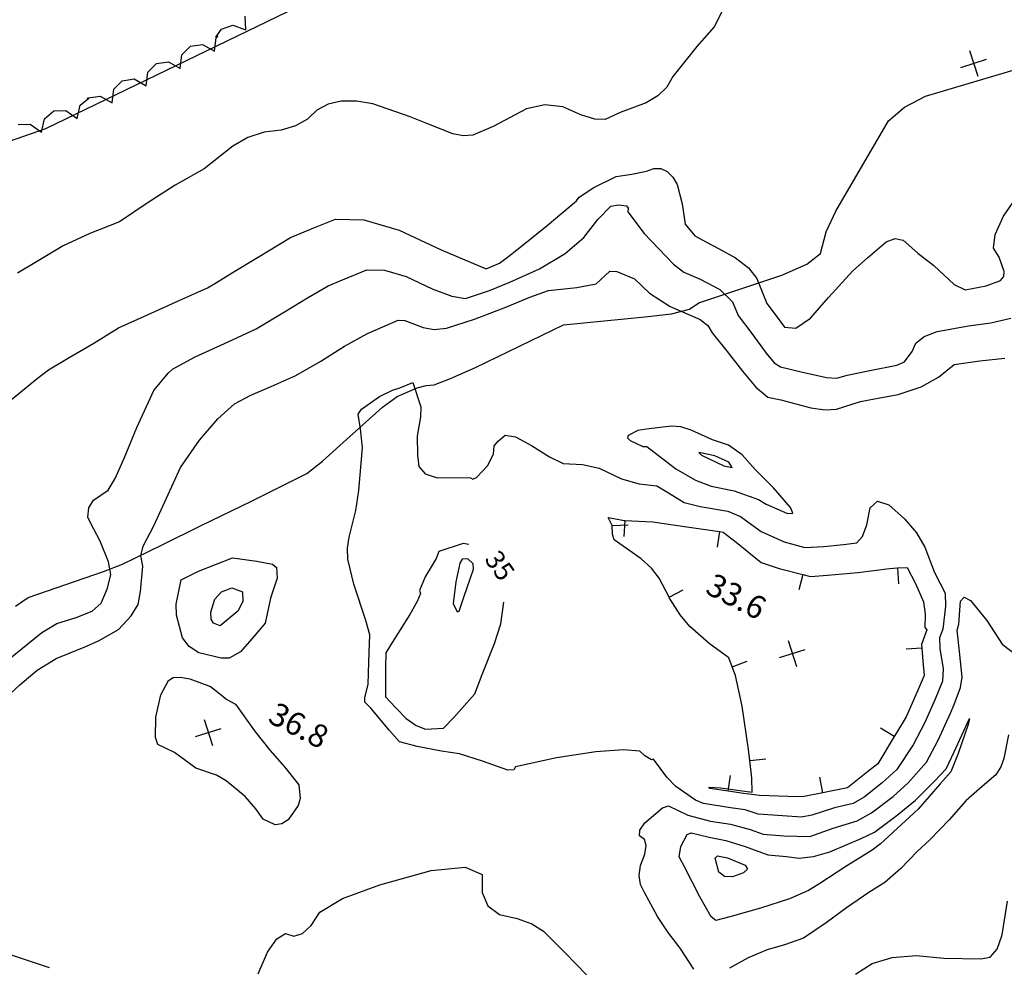
# Model space of a CAD drawing. Extents: x -1066 to 8716, y 1368 to 8722.
# Drawn here: x 4421 to 4550, y 4071 to 4195 of the extents above; entities that cross this region are included whole.
import ezdxf
from ezdxf.enums import TextEntityAlignment as Align

# ---------------------------------------------------------------- set-up
doc = ezdxf.new("R2010")
doc.units = 0
doc.header["$LTSCALE"] = 50
doc.header["$MEASUREMENT"] = 0
doc.layers.get('0').update_dxf_attribs({"linetype": 'CONTINUOUS'})
for name, color, linetype in [('0TOPO', 8, 'CONTINUOUS'), ('0VEG', 8, 'CONTINUOUS'), ('172$0$0VEG', 8, 'CONTINUOUS'), ('50SCALE-SPOT', 8, 'CONTINUOUS'), ('5570$0$TREES', 8, 'CONTINUOUS'), ('5570CONT$1$CONTEXT', 8, 'CONTINUOUS'), ('5570CONT$1$INDEX', 8, 'CONTINUOUS'), ('5570CONT$1$INTER', 8, 'CONTINUOUS'), ('5570CONT$1$INTERD', 8, 'CONTINUOUS'), ('MULINS$0$0TOPO', 8, 'CONTINUOUS')]:
    doc.layers.add(name, color=color, linetype=linetype)
doc.layers.get('0').off()
doc.styles.add('5570$0$SR', font='ROMANS')
doc.styles.add('5570CONT$1$SR', font='ROMANS')

# ---------------------------------------------------------------- blocks, each defined once
blk = doc.blocks.new('5570$0$X')
at = {"color": 0}
for points in [[(-1, -1), (1, 1)], [(-1, 1), (1, -1)]]:
    blk.add_lwpolyline(points, dxfattribs=at)

msp = doc.modelspace()

# ---------------------------------------------------------------- linework, layer by layer
at = {"layer": '0TOPO'}
msp.add_lwpolyline([(4420.585, 4117.894), (4422.266, 4119.05), (4432.098, 4122.433), (4434.59, 4123.394), (4436.388, 4124.275), (4439.785, 4125.938), (4444.808, 4128.391), (4451.44, 4131.643), (4456.063, 4133.931), (4458.681, 4135.265), (4460.735, 4136.859), (4462.993, 4138.909), (4468.573, 4143.935), (4470.503, 4145.333), (4473.123, 4146.452), (4474.286, 4146.739), (4475.339, 4146.858), (4477.484, 4147.649), (4480.725, 4149.1), (4492.244, 4154.672), (4502.891, 4155.717), (4506.377, 4156.118), (4508.734, 4156.731), (4509.963, 4157.558), (4520.782, 4161.195), (4524.082, 4162.605), (4525.874, 4164.018), (4526.591, 4166.834), (4527.848, 4169.562), (4534.759, 4181.388), (4536.824, 4183.133), (4539.592, 4184.582), (4553.846, 4188.803)], dxfattribs=at)
at = {"layer": '0VEG'}
msp.add_lwpolyline([(4193.003, 4415.096), (4209.792, 4370.904), (4220.143, 4333.566), (4228.543, 4300.348), (4239.883, 4258.42), (4253.286, 4227.248), (4275.163, 4198.013), (4295.274, 4166.743), (4317.911, 4155.003), (4349.993, 4154.698), (4391.746, 4168.956), (4424.569, 4180.376), (4470.628, 4202.675), (4501.651, 4232.343), (4532.986, 4241.719), (4569.362, 4247.782)], dxfattribs=at)
at = {"layer": '172$0$0VEG'}
msp.add_lwpolyline([(4193.003, 4415.096), (4209.792, 4370.904), (4220.143, 4333.566), (4228.543, 4300.348), (4239.883, 4258.42), (4253.286, 4227.248), (4275.163, 4198.013), (4295.274, 4166.743), (4317.911, 4155.003), (4349.993, 4154.698), (4391.746, 4168.956), (4424.569, 4180.376), (4470.628, 4202.675), (4501.651, 4232.343), (4532.986, 4241.719), (4569.362, 4247.782)], dxfattribs=at)
at = {"layer": '5570$0$TREES', "elevation": 39.983, "flags": 128}
msp.add_lwpolyline([(4420.938, 4180.868), (4422.519, 4180.937), (4423.988, 4179.893), (4423.988, 4179.893), (4424.387, 4181.65), (4425.609, 4182.653), (4427.188, 4182.721), (4428.659, 4181.677), (4428.659, 4181.677), (4429.057, 4183.435), (4430.172, 4184.35), (4429.99, 4184.27), (4430.088, 4184.368), (4431.653, 4184.597), (4433.221, 4183.707), (4433.221, 4183.707), (4433.439, 4185.496), (4434.553, 4186.618), (4436.118, 4186.846), (4437.686, 4185.957), (4437.686, 4185.957), (4437.904, 4187.746), (4439.019, 4188.868), (4440.583, 4189.096), (4442.151, 4188.207), (4442.151, 4188.207), (4442.369, 4189.996), (4443.484, 4191.118), (4445.049, 4191.346), (4446.616, 4190.456), (4446.616, 4190.456), (4446.835, 4192.246), (4447.039, 4192.452), (4446.796, 4192.301), (4447.527, 4193.365), (4449.025, 4193.87), (4450.728, 4193.275), (4450.728, 4193.275), (4450.621, 4195.075)], dxfattribs=at)
at = {"layer": '5570CONT$1$INDEX', "elevation": 35, "flags": 128}
for points in [[(4472.556, 4147.141), (4473.596, 4143.954), (4473.541, 4142.676), (4473.132, 4140.128), (4473.172, 4137.641), (4473.351, 4136.162), (4474.173, 4135.184), (4475.611, 4134.72), (4480.078, 4134.667), (4480.398, 4134.524), (4480.871, 4134.74), (4482.293, 4136.244), (4483.085, 4137.771), (4483.199, 4138.861), (4483.705, 4139.488), (4484.634, 4140.28), (4485.972, 4140.036), (4488.075, 4138.923), (4490.419, 4137.426), (4492.209, 4136.576), (4494.721, 4136.423), (4496.896, 4135.948), (4499.832, 4134.549), (4502.166, 4133.902), (4504.465, 4133.622), (4505.999, 4132.713), (4508.034, 4131.467), (4510.114, 4130.917), (4513.742, 4130.309), (4515.413, 4129.645), (4518.117, 4127.668), (4521.112, 4126.318), (4523.815, 4125.557), (4526.295, 4125.713), (4528.848, 4125.944), (4530.609, 4126.168), (4531.333, 4126.998), (4531.91, 4128.524), (4532.332, 4130.749), (4533.293, 4131.625), (4534.789, 4131.142), (4536.823, 4129.31), (4538.393, 4127.471), (4539.511, 4125.629), (4540.776, 4122.292), (4542.15, 4119.597), (4542.196, 4117.906), (4541.829, 4114.874), (4541.396, 4113.735), (4541.466, 4112.37), (4541.874, 4109.703), (4541.81, 4108.103), (4540.844, 4105.742), (4539.489, 4102.694), (4537.952, 4099.774), (4535.824, 4096.54), (4533.924, 4094.811), (4531.558, 4092.94), (4530.132, 4092.103), (4527.69, 4091.522), (4524.711, 4090.577), (4523.351, 4090.302), (4520.872, 4090.473), (4517.695, 4090.712), (4515.99, 4091.247), (4514.071, 4091.522), (4510.559, 4092.07), (4509.501, 4092.529), (4506.934, 4094.333), (4505.762, 4095.527), (4504.003, 4097.892), (4503.76, 4097.793), (4502.883, 4098.316), (4502.252, 4098.947), (4500.108, 4099.113), (4496.467, 4098.827), (4491.326, 4098.08), (4485.973, 4096.902), (4485.766, 4096.481), (4484.978, 4096.461), (4481.645, 4097.637), (4478.636, 4098.59), (4476.311, 4098.951), (4473.131, 4099.53), (4470.819, 4100.177), (4469.521, 4101.627), (4467.046, 4104.544), (4466.293, 4105.352), (4466.293, 4105.938), (4466.726, 4107.662), (4466.814, 4110.635), (4466.943, 4114.162), (4466.406, 4116.017), (4464.818, 4120.795), (4464.034, 4124.063), (4463.993, 4125.504), (4464.207, 4126.936), (4465.108, 4130.411), (4465.491, 4133.018), (4465.981, 4138.633), (4465.709, 4141.083), (4465.406, 4143.02), (4465.85, 4143.68), (4468.196, 4145.336), (4469.88, 4146.152), (4470.865, 4146.464), (4472.556, 4147.141)], [(4479.887, 4125.943), (4479.141, 4126.084), (4475.946, 4125.027), (4475.593, 4124.151), (4474.148, 4121.713), (4473.415, 4119.93), (4473.548, 4119.557), (4473.13, 4118.512), (4472.17, 4116.791), (4469.637, 4112.776), (4469.041, 4111.801), (4468.994, 4109.865), (4468.996, 4106.068)], [(4468.996, 4106.068), (4468.973, 4106.023), (4470.33, 4104.599), (4471.7, 4103.201), (4472.988, 4102.274), (4474.22, 4101.826), (4476.548, 4101.948), (4477.928, 4103.35), (4480.675, 4106.431), (4481.63, 4108.967), (4483.224, 4112.995), (4484.058, 4115.582), (4484.467, 4118.439)], [(4452.309, 4069.831), (4453.563, 4072.64), (4454.761, 4074.406), (4455.903, 4075.11), (4457.002, 4074.753), (4458.108, 4075.104), (4459.237, 4076.152), (4460.377, 4077.892), (4463.368, 4079.664), (4468.225, 4081.471), (4474.935, 4083.308), (4479.409, 4083.747), (4481.627, 4082.788), (4481.61, 4080.432), (4482.376, 4078.694), (4483.898, 4077.567), (4486.194, 4077.063), (4488.097, 4076.346), (4489.631, 4075.415), (4492.245, 4072.787), (4494.042, 4070.931), (4496.156, 4068.708)], [(4385.009, 4069.499), (4392.22, 4072), (4397.599, 4073.683), (4401.15, 4074.556), (4405.033, 4074.615), (4405.453, 4074.577), (4407.21, 4075.772), (4410.306, 4078.2), (4414.734, 4081.873), (4416.891, 4082.861), (4416.768, 4081.168), (4414.386, 4076.793), (4417.125, 4073.277), (4425.02, 4070.624)], [(4530.414, 4069.753), (4532.59, 4071.148), (4535.246, 4071.967), (4538.38, 4072.212), (4541.998, 4071.867), (4546.827, 4071.773), (4548.034, 4072.015), (4548.957, 4073.057), (4549.588, 4074.904), (4550.324, 4079.321)]]:
    msp.add_lwpolyline(points, dxfattribs=at)
at = {"layer": '5570CONT$1$INTER'}
for p, q in [((4513.338, 4196.407, 39), (4511.969, 4193.659, 39)), ((4511.969, 4193.659, 39), (4509.672, 4191.098, 39)), ((4509.672, 4191.098, 39), (4506.568, 4187.155, 39)), ((4506.568, 4187.155, 39), (4505.756, 4185.762, 39)), ((4505.756, 4185.762, 39), (4504.589, 4184.621, 39)), ((4504.589, 4184.621, 39), (4503.069, 4183.709, 39)), ((4461.475, 4183.528, 39), (4460.01, 4182.745, 39)), ((4463.198, 4183.919, 39), (4461.475, 4183.528, 39)), ((4465.171, 4183.921, 39), (4463.198, 4183.919, 39)), ((4467.317, 4183.585, 39), (4465.171, 4183.921, 39)), ((4472.185, 4181.894, 39), (4467.317, 4183.585, 39)), ((4487.407, 4182.921, 39), (4483.035, 4180.615, 39)), ((4489.794, 4183.44, 39), (4487.407, 4182.921, 39)), ((4492.17, 4183.177, 39), (4489.794, 4183.44, 39)), ((4494.525, 4182.136, 39), (4492.17, 4183.177, 39)), ((4503.069, 4183.709, 39), (4499.66, 4182.458, 39)), ((4458.78, 4181.569, 39), (4457.215, 4180.702, 39)), ((4460.01, 4182.745, 39), (4458.78, 4181.569, 39)), ((4474.377, 4181.016, 39), (4472.185, 4181.894, 39)), ((4496.36, 4181.59, 39), (4494.525, 4182.136, 39)), ((4497.692, 4181.53, 39), (4496.36, 4181.59, 39)), ((4499.66, 4182.458, 39), (4497.692, 4181.53, 39)), ((4457.215, 4180.702, 39), (4455.324, 4180.14, 39)), ((4477.761, 4179.656, 39), (4474.377, 4181.016, 39)), ((4483.035, 4180.615, 39), (4480.392, 4179.474, 39)), ((4450.985, 4179.18, 39), (4449.014, 4178.051, 39)), ((4453.093, 4179.878, 39), (4450.985, 4179.18, 39)), ((4455.324, 4180.14, 39), (4453.093, 4179.878, 39)), ((4479.143, 4179.389, 39), (4477.761, 4179.656, 39)), ((4480.392, 4179.474, 39), (4479.143, 4179.389, 39)), ((4449.014, 4178.051, 39), (4445.289, 4175.105, 39)), ((4445.289, 4175.105, 39), (4441.482, 4172.934, 39)), ((4503.084, 4174.79, 38), (4504.064, 4175.138, 38)), ((4504.064, 4175.138, 38), (4504.968, 4175.12, 38)), ((4504.968, 4175.12, 38), (4505.785, 4174.741, 38)), ((4496.201, 4172.66, 38), (4499.156, 4174.079, 38)), ((4499.156, 4174.079, 38), (4501.187, 4174.411, 38)), ((4501.187, 4174.411, 38), (4503.084, 4174.79, 38)), ((4505.785, 4174.741, 38), (4506.525, 4173.997, 38)), ((4506.525, 4173.997, 38), (4507.102, 4173.045, 38)), ((4441.482, 4172.934, 39), (4437.798, 4170.609, 39)), ((4494.281, 4171.369, 38), (4496.201, 4172.66, 38)), ((4507.102, 4173.045, 38), (4507.748, 4170.513, 38)), ((4493.956, 4170.918, 38), (4494.281, 4171.369, 38)), ((4549.794, 4168.893, 38), (4551.828, 4171.859, 38)), ((4437.798, 4170.609, 39), (4434.188, 4168.166, 39)), ((4490.129, 4167.687, 38), (4493.956, 4170.918, 38)), ((4496.761, 4168.484, 37), (4498.45, 4170.198, 37)), ((4498.45, 4170.198, 37), (4499.423, 4170.403, 37)), ((4499.423, 4170.403, 37), (4500.481, 4170.271, 37)), ((4500.481, 4170.271, 37), (4500.687, 4169.951, 37)), ((4500.687, 4169.951, 37), (4500.68, 4169.459, 37)), ((4507.748, 4170.513, 38), (4508.147, 4167.85, 38)), ((4500.68, 4169.459, 37), (4502.78, 4166.646, 37)), ((4548.685, 4166.516, 38), (4549.794, 4168.893, 38)), ((4434.188, 4168.166, 39), (4430.319, 4166.614, 39)), ((4456.557, 4166.118, 38), (4459.59, 4167.361, 38)), ((4459.59, 4167.361, 38), (4462.434, 4168.522, 38)), ((4462.434, 4168.522, 38), (4466.158, 4168.427, 38)), ((4466.158, 4168.427, 38), (4470.758, 4167.088, 38)), ((4487.205, 4165.306, 38), (4490.129, 4167.687, 38)), ((4494.923, 4166.113, 37), (4496.761, 4168.484, 37)), ((4508.147, 4167.85, 38), (4509.444, 4166.332, 38)), ((4430.319, 4166.614, 39), (4426.816, 4165.028, 39)), ((4452.234, 4163.516, 38), (4456.557, 4166.118, 38)), ((4470.758, 4167.088, 38), (4476.244, 4164.503, 38)), ((4492.45, 4164.017, 37), (4494.923, 4166.113, 37)), ((4502.78, 4166.646, 37), (4506.621, 4162.626, 37)), ((4509.444, 4166.332, 38), (4510.948, 4165.496, 38)), ((4548.489, 4164.726, 38), (4548.685, 4166.516, 38)), ((4426.816, 4165.028, 39), (4423.761, 4163.2, 39)), ((4485.114, 4163.665, 38), (4487.205, 4165.306, 38)), ((4510.948, 4165.496, 38), (4512.519, 4164.659, 38)), ((4532.002, 4163.454, 38), (4534.448, 4165.542, 38)), ((4534.448, 4165.542, 38), (4535.622, 4165.981, 38)), ((4535.622, 4165.981, 38), (4536.674, 4165.773, 38)), ((4536.674, 4165.773, 38), (4538.568, 4164.059, 38)), ((4449.065, 4161.555, 38), (4452.234, 4163.516, 38)), ((4476.244, 4164.503, 38), (4482.124, 4162.027, 38)), ((4483.862, 4162.748, 38), (4485.114, 4163.665, 38)), ((4489.093, 4162.018, 37), (4492.45, 4164.017, 37)), ((4512.519, 4164.659, 38), (4514.755, 4163.454, 38)), ((4514.755, 4163.454, 38), (4516.431, 4162.145, 38)), ((4530.098, 4161.76, 38), (4532.002, 4163.454, 38)), ((4538.568, 4164.059, 38), (4540.664, 4162.453, 38)), ((4549.205, 4163.521, 38), (4548.489, 4164.726, 38)), ((4549.875, 4161.664, 38), (4549.205, 4163.521, 38)), ((4423.761, 4163.2, 39), (4420.841, 4161.458, 39)), ((4482.124, 4162.027, 38), (4483.862, 4162.748, 38)), ((4506.621, 4162.626, 37), (4507.992, 4161.577, 37)), ((4540.664, 4162.453, 38), (4543.333, 4159.976, 38)), ((4446.889, 4160.227, 38), (4449.065, 4161.555, 38)), ((4463.345, 4160.592, 37), (4466.522, 4161.896, 37)), ((4466.522, 4161.896, 37), (4468.825, 4161.839, 37)), ((4468.825, 4161.839, 37), (4471.675, 4161.014, 37)), ((4471.675, 4161.014, 37), (4475.068, 4159.412, 37)), ((4485.234, 4160.268, 37), (4489.093, 4162.018, 37)), ((4496.537, 4160.06, 36), (4498.306, 4161.712, 36)), ((4498.306, 4161.712, 36), (4499.24, 4161.666, 36)), ((4499.24, 4161.666, 36), (4501.543, 4160.698, 36)), ((4507.992, 4161.577, 37), (4510.103, 4160.651, 37)), ((4516.431, 4162.145, 38), (4517.551, 4160.742, 38)), ((4526.889, 4158.265, 38), (4530.098, 4161.76, 38)), ((4549.406, 4160.477, 38), (4549.816, 4161.007, 38)), ((4549.816, 4161.007, 38), (4549.875, 4161.664, 38)), ((4445.716, 4159.529, 38), (4446.889, 4160.227, 38)), ((4458.788, 4158.235, 37), (4461.481, 4159.779, 37)), ((4461.481, 4159.779, 37), (4463.345, 4160.592, 37)), ((4482.592, 4159.171, 37), (4485.234, 4160.268, 37)), ((4493.99, 4159.579, 36), (4496.537, 4160.06, 36)), ((4501.543, 4160.698, 36), (4503.497, 4158.839, 36)), ((4510.103, 4160.651, 37), (4512.672, 4159.307, 37)), ((4517.551, 4160.742, 38), (4518.854, 4157.498, 38)), ((4543.333, 4159.976, 38), (4544.79, 4159.266, 38)), ((4544.79, 4159.266, 38), (4547.504, 4159.807, 38)), ((4547.504, 4159.807, 38), (4549.406, 4160.477, 38)), ((4441.61, 4157.693, 38), (4445.716, 4159.529, 38)), ((4475.068, 4159.412, 37), (4477.652, 4158.444, 37)), ((4477.652, 4158.444, 37), (4479.441, 4158.113, 37)), ((4479.441, 4158.113, 37), (4482.592, 4159.171, 37)), ((4484.72, 4156.997, 36), (4487.87, 4158.315, 36)), ((4487.87, 4158.315, 36), (4490.285, 4159.169, 36)), ((4490.285, 4159.169, 36), (4493.99, 4159.579, 36)), ((4503.497, 4158.839, 36), (4506.19, 4157.082, 36)), ((4512.672, 4159.307, 37), (4514.344, 4157.686, 37)), ((4437.85, 4156.005, 38), (4441.61, 4157.693, 38)), ((4455.782, 4156.37, 37), (4458.788, 4158.235, 37)), ((4506.19, 4157.082, 36), (4510.137, 4155.395, 36)), ((4514.344, 4157.686, 37), (4515.1, 4155.93, 37)), ((4518.854, 4157.498, 38), (4520.051, 4155.875, 38)), ((4524.559, 4155.576, 38), (4526.889, 4158.265, 38)), ((4435.342, 4154.883, 38), (4437.85, 4156.005, 38)), ((4452.081, 4154.144, 37), (4455.782, 4156.37, 37)), ((4480.631, 4155.434, 36), (4484.72, 4156.997, 36)), ((4515.1, 4155.93, 37), (4516.881, 4153.542, 37)), ((4520.051, 4155.875, 38), (4521.142, 4154.374, 38)), ((4434.086, 4154.307, 38), (4435.342, 4154.883, 38)), ((4466.613, 4153.535, 36), (4469.94, 4154.998, 36)), ((4469.94, 4154.998, 36), (4470.615, 4155.278, 36)), ((4470.615, 4155.278, 36), (4471.491, 4155.252, 36)), ((4471.491, 4155.252, 36), (4473.884, 4154.326, 36)), ((4476.955, 4154.254, 36), (4480.631, 4155.434, 36)), ((4510.137, 4155.395, 36), (4511.132, 4154.62, 36)), ((4511.132, 4154.62, 36), (4511.694, 4153.664, 36)), ((4522.643, 4154.271, 38), (4524.559, 4155.576, 38)), ((4541.118, 4153.837, 37), (4545.186, 4154.577, 37)), ((4545.186, 4154.577, 37), (4548.116, 4154.95, 37)), ((4548.116, 4154.95, 37), (4550.755, 4155.541, 37)), ((4430.822, 4152.294, 38), (4434.086, 4154.307, 38)), ((4448.398, 4152.449, 37), (4452.081, 4154.144, 37)), ((4463.605, 4151.884, 36), (4466.613, 4153.535, 36)), ((4473.884, 4154.326, 36), (4475.343, 4154.099, 36)), ((4475.343, 4154.099, 36), (4476.955, 4154.254, 36)), ((4511.694, 4153.664, 36), (4513.635, 4151.215, 36)), ((4516.881, 4153.542, 37), (4518.771, 4150.996, 37)), ((4521.142, 4154.374, 38), (4522.643, 4154.271, 38)), ((4538.335, 4152.295, 37), (4539.426, 4153.182, 37)), ((4539.426, 4153.182, 37), (4541.118, 4153.837, 37)), ((4427.61, 4150.4, 38), (4430.822, 4152.294, 38)), ((4444.075, 4150.523, 37), (4448.398, 4152.449, 37)), ((4460.504, 4149.945, 36), (4463.605, 4151.884, 36)), ((4537.845, 4151.197, 37), (4538.335, 4152.295, 37)), ((4513.635, 4151.215, 36), (4515.676, 4148.614, 36)), ((4518.771, 4150.996, 37), (4519.812, 4149.702, 37)), ((4536.859, 4149.861, 37), (4537.845, 4151.197, 37)), ((4424.907, 4148.794, 38), (4427.61, 4150.4, 38)), ((4441.113, 4148.894, 37), (4444.075, 4150.523, 37)), ((4457.26, 4148.056, 36), (4460.504, 4149.945, 36)), ((4519.812, 4149.702, 37), (4520.641, 4149.215, 37)), ((4532.325, 4148.698, 37), (4535.842, 4149.42, 37)), ((4535.842, 4149.42, 37), (4536.859, 4149.861, 37)), ((4541.302, 4147.827, 36), (4543.313, 4149.51, 36)), ((4543.313, 4149.51, 36), (4546.67, 4149.989, 36)), ((4546.67, 4149.989, 36), (4549.971, 4150.315, 36)), ((4423.428, 4147.68, 38), (4424.907, 4148.794, 38)), ((4438.696, 4146.081, 37), (4440.573, 4148.352, 37)), ((4440.573, 4148.352, 37), (4441.113, 4148.894, 37)), ((4454.118, 4146.689, 36), (4457.26, 4148.056, 36)), ((4515.676, 4148.614, 36), (4517.386, 4146.544, 36)), ((4520.641, 4149.215, 37), (4523.332, 4148.54, 37)), ((4523.332, 4148.54, 37), (4526.627, 4147.789, 37)), ((4527.994, 4147.711, 37), (4529.337, 4148.107, 37)), ((4529.337, 4148.107, 37), (4532.325, 4148.698, 37)), ((4419.127, 4144.143, 38), (4423.428, 4147.68, 38)), ((4526.627, 4147.789, 37), (4527.994, 4147.711, 37)), ((4539.025, 4146.586, 36), (4541.302, 4147.827, 36)), ((4436.451, 4141.275, 37), (4438.696, 4146.081, 37)), ((4449.226, 4144.36, 36), (4451.354, 4145.509, 36)), ((4451.354, 4145.509, 36), (4454.118, 4146.689, 36)), ((4517.386, 4146.544, 36), (4518.954, 4145.246, 36)), ((4532.918, 4144.999, 36), (4536, 4145.598, 36)), ((4536, 4145.598, 36), (4539.025, 4146.586, 36)), ((4447.059, 4142.397, 36), (4449.226, 4144.36, 36)), ((4518.954, 4145.246, 36), (4520.67, 4144.863, 36)), ((4520.67, 4144.863, 36), (4524.573, 4143.83, 36)), ((4527.965, 4143.659, 36), (4531.079, 4144.646, 36)), ((4531.079, 4144.646, 36), (4532.918, 4144.999, 36)), ((4524.573, 4143.83, 36), (4526.448, 4143.579, 36)), ((4526.448, 4143.579, 36), (4527.965, 4143.659, 36)), ((4444.647, 4139.592, 36), (4447.059, 4142.397, 36)), ((4434.854, 4137.327, 37), (4436.451, 4141.275, 37)), ((4501.992, 4140.864, 36), (4500.712, 4140.221, 36)), ((4503.086, 4141.04, 36), (4501.992, 4140.864, 36)), ((4506.334, 4141.439, 36), (4503.086, 4141.04, 36)), ((4507.594, 4141.349, 36), (4506.334, 4141.439, 36)), ((4508.965, 4140.93, 36), (4507.594, 4141.349, 36)), ((4511.751, 4139.632, 36), (4508.965, 4140.93, 36)), ((4442.175, 4136.042, 36), (4444.647, 4139.592, 36)), ((4500.712, 4140.221, 36), (4500.622, 4139.918, 36)), ((4500.622, 4139.918, 36), (4500.948, 4139.569, 36)), ((4500.948, 4139.569, 36), (4502.636, 4138.783, 36)), ((4513.807, 4138.971, 36), (4511.751, 4139.632, 36)), ((4502.636, 4138.783, 36), (4503.132, 4138.763, 36)), ((4503.132, 4138.763, 36), (4506.923, 4135.862, 36)), ((4512.019, 4137.544, 37), (4509.955, 4137.973, 37)), ((4509.955, 4137.973, 37), (4510.308, 4137.655, 37)), ((4515.609, 4137.688, 36), (4513.807, 4138.971, 36)), ((4433.615, 4134.59, 37), (4434.854, 4137.327, 37)), ((4510.308, 4137.655, 37), (4513.226, 4136.265, 37)), ((4513.868, 4136.721, 37), (4512.019, 4137.544, 37)), ((4514.319, 4136.048, 37), (4513.868, 4136.721, 37)), ((4517.297, 4135.753, 36), (4515.609, 4137.688, 36)), ((4440.34, 4132.004, 36), (4442.175, 4136.042, 36)), ((4506.923, 4135.862, 36), (4509.495, 4134.393, 36)), ((4513.226, 4136.265, 37), (4514.319, 4136.048, 37)), ((4519.7, 4133.392, 36), (4517.297, 4135.753, 36)), ((4432.734, 4133.064, 37), (4433.615, 4134.59, 37)), ((4509.495, 4134.393, 36), (4511.545, 4133.611, 36)), ((4430.778, 4131.747, 37), (4432.734, 4133.064, 37)), ((4511.545, 4133.611, 36), (4514.546, 4132.967, 36)), ((4514.546, 4132.967, 36), (4517.763, 4131.851, 36)), ((4521.951, 4130.782, 36), (4519.7, 4133.392, 36)), ((4430.204, 4130.749, 37), (4430.778, 4131.747, 37)), ((4438.681, 4128.414, 36), (4440.34, 4132.004, 36)), ((4517.763, 4131.851, 36), (4518.747, 4131.25, 36)), ((4430.056, 4129.553, 37), (4430.204, 4130.749, 37)), ((4518.747, 4131.25, 36), (4521.538, 4130.028, 36)), ((4521.538, 4130.028, 36), (4522.218, 4130.058, 36)), ((4522.218, 4130.058, 36), (4521.951, 4130.782, 36)), ((4430.385, 4128.796, 37), (4430.056, 4129.553, 37)), ((4431.651, 4126.394, 37), (4430.385, 4128.796, 37)), ((4437.295, 4125.765, 36), (4438.681, 4128.414, 36)), ((4432.761, 4123.689, 37), (4431.651, 4126.394, 37)), ((4436.985, 4124.472, 36), (4437.295, 4125.765, 36)), ((4433.067, 4122.043, 37), (4432.761, 4123.689, 37)), ((4437.243, 4123.122, 36), (4436.985, 4124.472, 36)), ((4444.532, 4122.473, 36), (4448.96, 4124.232, 36)), ((4448.96, 4124.232, 36), (4452.164, 4123.764, 36)), ((4452.164, 4123.764, 36), (4454.221, 4123.407, 36)), ((4479.022, 4124.051, 36), (4478.692, 4123.501, 36)), ((4479.756, 4124.076, 36), (4479.022, 4124.051, 36)), ((4480.453, 4123.444, 36), (4479.756, 4124.076, 36)), ((4436.952, 4119.826, 36), (4437.243, 4123.122, 36)), ((4442.244, 4121.34, 36), (4444.532, 4122.473, 36)), ((4454.221, 4123.407, 36), (4454.715, 4122.948, 36)), ((4454.715, 4122.948, 36), (4454.81, 4121.547, 36)), ((4478.692, 4123.501, 36), (4478.164, 4121.072, 36)), ((4479.217, 4119.084, 36), (4480.501, 4122.732, 36)), ((4480.501, 4122.732, 36), (4480.453, 4123.444, 36)), ((4432.638, 4120.261, 37), (4433.067, 4122.043, 37)), ((4441.624, 4118.146, 36), (4442.244, 4121.34, 36)), ((4454.81, 4121.547, 36), (4453.957, 4118.925, 36)), ((4478.164, 4121.072, 36), (4477.818, 4118.255, 36)), ((4431.791, 4118.301, 37), (4432.638, 4120.261, 37)), ((4436.627, 4118.113, 36), (4436.952, 4119.826, 36)), ((4446.652, 4118.805, 37), (4447.547, 4119.772, 37)), ((4447.547, 4119.772, 37), (4448.87, 4120.302, 37)), ((4448.87, 4120.302, 37), (4450.289, 4119.78, 37)), ((4450.289, 4119.78, 37), (4450.333, 4118.518, 37)), ((4446.157, 4117.113, 37), (4446.652, 4118.805, 37)), ((4450.333, 4118.518, 37), (4449.657, 4117.258, 37)), ((4453.957, 4118.925, 36), (4453.252, 4115.653, 36)), ((4478.608, 4117.237, 36), (4479.217, 4119.084, 36)), ((4543.923, 4115.523, 36), (4544.161, 4118.565, 36)), ((4544.161, 4118.565, 36), (4544.628, 4119.055, 36)), ((4544.628, 4119.055, 36), (4545.454, 4118.627, 36)), ((4545.454, 4118.627, 36), (4547.616, 4116.018, 36)), ((4428.525, 4116.435, 37), (4430.644, 4117.262, 37)), ((4430.644, 4117.262, 37), (4431.791, 4118.301, 37)), ((4435.733, 4116.628, 36), (4436.627, 4118.113, 36)), ((4441.648, 4116.737, 36), (4441.624, 4118.146, 36)), ((4446.166, 4116.218, 37), (4446.157, 4117.113, 37)), ((4449.657, 4117.258, 37), (4447.361, 4115.329, 37)), ((4477.818, 4118.255, 36), (4478.352, 4117.155, 36)), ((4478.352, 4117.155, 36), (4478.608, 4117.237, 36)), ((4425.986, 4115.645, 37), (4428.525, 4116.435, 37)), ((4434.088, 4114.845, 36), (4435.733, 4116.628, 36)), ((4442.418, 4113.769, 36), (4441.648, 4116.737, 36)), ((4446.471, 4115.655, 37), (4446.166, 4116.218, 37)), ((4547.616, 4116.018, 36), (4549.605, 4112.925, 36)), ((4424.037, 4114.471, 37), (4425.986, 4115.645, 37)), ((4431.44, 4113.346, 36), (4434.088, 4114.845, 36)), ((4447.361, 4115.329, 37), (4446.471, 4115.655, 37)), ((4453.252, 4115.653, 36), (4451.787, 4113.979, 36)), ((4543.719, 4114.739, 36), (4543.923, 4115.523, 36)), ((4544.009, 4111.975, 36), (4543.719, 4114.739, 36)), ((4419.695, 4110.921, 37), (4424.037, 4114.471, 37)), ((4429.581, 4112.519, 36), (4431.44, 4113.346, 36)), ((4443.304, 4112.611, 36), (4442.418, 4113.769, 36)), ((4451.787, 4113.979, 36), (4450.003, 4111.931, 36)), ((4425.937, 4111.075, 36), (4429.581, 4112.519, 36)), ((4444.558, 4111.792, 36), (4443.304, 4112.611, 36)), ((4544.358, 4108.629, 36), (4544.009, 4111.975, 36)), ((4549.605, 4112.925, 36), (4551.631, 4111.401, 36)), ((4423.418, 4109.52, 36), (4425.937, 4111.075, 36)), ((4447.504, 4111.086, 36), (4444.558, 4111.792, 36)), ((4448.515, 4111.103, 36), (4447.504, 4111.086, 36)), ((4450.003, 4111.931, 36), (4448.515, 4111.103, 36)), ((4421.166, 4107.59, 36), (4423.418, 4109.52, 36)), ((4439.602, 4106.319, 36), (4440.618, 4108.192, 36)), ((4440.618, 4108.192, 36), (4441.222, 4108.554, 36)), ((4441.222, 4108.554, 36), (4442.149, 4108.625, 36)), ((4442.149, 4108.625, 36), (4443.39, 4108.41, 36)), ((4443.39, 4108.41, 36), (4446.116, 4107.39, 36)), ((4544.177, 4107.281, 36), (4544.358, 4108.629, 36)), ((4418.768, 4105.398, 36), (4421.166, 4107.59, 36)), ((4446.116, 4107.39, 36), (4447.288, 4106.456, 36)), ((4543.339, 4105.034, 36), (4544.177, 4107.281, 36)), ((4438.945, 4103.382, 36), (4439.602, 4106.319, 36)), ((4447.288, 4106.456, 36), (4448.242, 4105.69, 36)), ((4448.242, 4105.69, 36), (4449.351, 4105.07, 36)), ((4449.351, 4105.07, 36), (4451.836, 4101.585, 36)), ((4542.839, 4103.897, 36), (4543.339, 4105.034, 36)), ((4438.902, 4100.734, 36), (4438.945, 4103.382, 36)), ((4541.23, 4100.383, 36), (4542.839, 4103.897, 36)), ((4543.323, 4098.858, 37), (4545.329, 4103.202, 37)), ((4545.329, 4103.202, 37), (4545.143, 4102.431, 37)), ((4545.143, 4102.431, 37), (4543.866, 4098.644, 37)), ((4439.197, 4099.827, 36), (4438.902, 4100.734, 36)), ((4451.836, 4101.585, 36), (4453.869, 4099.055, 36)), ((4539.693, 4097.485, 36), (4541.23, 4100.383, 36)), ((4550.427, 4101.065, 36), (4549.813, 4097.97, 36)), ((4441.368, 4098.779, 36), (4439.197, 4099.827, 36)), ((4444.173, 4096.694, 36), (4441.368, 4098.779, 36)), ((4453.869, 4099.055, 36), (4455.783, 4096.902, 36)), ((4542.288, 4096.623, 37), (4543.323, 4098.858, 37)), ((4543.866, 4098.644, 37), (4542.882, 4096.248, 37)), ((4549.813, 4097.97, 36), (4549.435, 4096.871, 36)), ((4446.861, 4095.795, 36), (4444.173, 4096.694, 36)), ((4455.783, 4096.902, 36), (4457.626, 4094.527, 36)), ((4537.297, 4094.796, 36), (4539.693, 4097.485, 36)), ((4540.748, 4095.023, 37), (4542.288, 4096.623, 37)), ((4549.435, 4096.871, 36), (4548.789, 4095.843, 36)), ((4448.125, 4095.061, 36), (4446.861, 4095.795, 36)), ((4542.882, 4096.248, 37), (4541.494, 4094.658, 37)), ((4548.789, 4095.843, 36), (4546.669, 4094.036, 36)), ((4450.649, 4092.997, 36), (4448.125, 4095.061, 36)), ((4457.626, 4094.527, 36), (4457.837, 4092.739, 36)), ((4535.352, 4093.023, 36), (4537.297, 4094.796, 36)), ((4538.278, 4092.541, 37), (4540.748, 4095.023, 37)), ((4541.494, 4094.658, 37), (4538.645, 4091.337, 37)), ((4546.669, 4094.036, 36), (4544.838, 4092.44, 36)), ((4452.02, 4091.407, 36), (4450.649, 4092.997, 36)), ((4457.837, 4092.739, 36), (4457.568, 4091.808, 36)), ((4532.542, 4090.864, 36), (4535.352, 4093.023, 36)), ((4452.98, 4090.042, 36), (4452.02, 4091.407, 36)), ((4457.568, 4091.808, 36), (4456.23, 4089.945, 36)), ((4502.869, 4089.559, 36), (4505.202, 4091.514, 36)), ((4505.202, 4091.514, 36), (4505.966, 4091.772, 36)), ((4505.966, 4091.772, 36), (4508.497, 4090.571, 36)), ((4535.861, 4090.573, 37), (4538.278, 4092.541, 37)), ((4544.838, 4092.44, 36), (4542.682, 4089.976, 36)), ((4508.497, 4090.571, 36), (4511.478, 4089.78, 36)), ((4530.635, 4089.836, 36), (4532.542, 4090.864, 36)), ((4532.916, 4088.349, 37), (4535.861, 4090.573, 37)), ((4538.645, 4091.337, 37), (4536.986, 4089.81, 37)), ((4454.561, 4089.312, 36), (4452.98, 4090.042, 36)), ((4455.408, 4089.425, 36), (4454.561, 4089.312, 36)), ((4456.23, 4089.945, 36), (4455.408, 4089.425, 36)), ((4502.22, 4088.589, 36), (4502.869, 4089.559, 36)), ((4511.478, 4089.78, 36), (4514.106, 4089.374, 36)), ((4514.106, 4089.374, 36), (4516.645, 4088.688, 36)), ((4524.45, 4087.772, 36), (4527.512, 4088.854, 36)), ((4527.512, 4088.854, 36), (4530.635, 4089.836, 36)), ((4536.986, 4089.81, 37), (4533.694, 4086.808, 37)), ((4542.682, 4089.976, 36), (4540.129, 4087.334, 36)), ((4502.209, 4087.873, 36), (4502.22, 4088.589, 36)), ((4502.846, 4087.385, 36), (4502.209, 4087.873, 36)), ((4507.578, 4086.452, 37), (4508.415, 4088.045, 37)), ((4508.415, 4088.045, 37), (4508.928, 4088.252, 37)), ((4508.928, 4088.252, 37), (4511.286, 4087.694, 37)), ((4511.286, 4087.694, 37), (4513.485, 4087.264, 37)), ((4516.645, 4088.688, 36), (4518.358, 4088.082, 36)), ((4518.358, 4088.082, 36), (4521.075, 4087.867, 36)), ((4521.075, 4087.867, 36), (4524.45, 4087.772, 36)), ((4527.077, 4085.779, 37), (4531.155, 4087.494, 37)), ((4531.155, 4087.494, 37), (4532.916, 4088.349, 37)), ((4503.071, 4086.581, 36), (4502.846, 4087.385, 36)), ((4502.902, 4085.452, 36), (4503.071, 4086.581, 36)), ((4507.365, 4085.109, 37), (4507.578, 4086.452, 37)), ((4513.485, 4087.264, 37), (4516.018, 4086.479, 37)), ((4516.018, 4086.479, 37), (4518.958, 4085.394, 37)), ((4533.694, 4086.808, 37), (4532.617, 4085.97, 37)), ((4540.129, 4087.334, 36), (4538.51, 4085.82, 36)), ((4502.335, 4083.989, 36), (4502.902, 4085.452, 36)), ((4508.057, 4083.793, 37), (4507.365, 4085.109, 37)), ((4512.073, 4084.954, 38), (4512.377, 4085.236, 38)), ((4512.547, 4083.131, 38), (4512.073, 4084.954, 38)), ((4512.377, 4085.236, 38), (4513.706, 4084.975, 38)), ((4513.706, 4084.975, 38), (4516.008, 4084.006, 38)), ((4518.958, 4085.394, 37), (4521.397, 4085.165, 37)), ((4521.397, 4085.165, 37), (4523.026, 4084.962, 37)), ((4523.026, 4084.962, 37), (4524.921, 4085.162, 37)), ((4524.921, 4085.162, 37), (4527.077, 4085.779, 37)), ((4532.617, 4085.97, 37), (4529.182, 4083.842, 37)), ((4538.51, 4085.82, 36), (4536.375, 4083.57, 36)), ((4502.132, 4082.664, 36), (4502.335, 4083.989, 36)), ((4510.084, 4079.903, 37), (4508.057, 4083.793, 37)), ((4516.008, 4084.006, 38), (4516.314, 4083.509, 38)), ((4529.182, 4083.842, 37), (4525.768, 4081.625, 37)), ((4502.303, 4081.494, 36), (4502.132, 4082.664, 36)), ((4513.294, 4082.552, 38), (4512.547, 4083.131, 38)), ((4514.367, 4082.514, 38), (4513.294, 4082.552, 38)), ((4515.765, 4083.017, 38), (4514.367, 4082.514, 38)), ((4516.314, 4083.509, 38), (4515.765, 4083.017, 38)), ((4536.375, 4083.57, 36), (4534.282, 4081.772, 36)), ((4502.851, 4080.466, 36), (4502.303, 4081.494, 36)), ((4525.768, 4081.625, 37), (4524.305, 4080.694, 37)), ((4534.282, 4081.772, 36), (4532.182, 4080.439, 36)), ((4504.522, 4077.302, 36), (4502.851, 4080.466, 36)), ((4511.557, 4077.291, 37), (4510.084, 4079.903, 37)), ((4524.305, 4080.694, 37), (4521.78, 4079.627, 37)), ((4532.182, 4080.439, 36), (4529.272, 4078.434, 36)), ((4521.78, 4079.627, 37), (4518.023, 4078.399, 37)), ((4505.922, 4075.201, 36), (4504.522, 4077.302, 36)), ((4512.166, 4076.772, 37), (4511.557, 4077.291, 37)), ((4514.012, 4077.291, 37), (4512.166, 4076.772, 37)), ((4518.023, 4078.399, 37), (4514.012, 4077.291, 37)), ((4529.272, 4078.434, 36), (4526.587, 4076.492, 36)), ((4526.587, 4076.492, 36), (4523.641, 4074.483, 36)), ((4507.493, 4073.192, 36), (4505.922, 4075.201, 36)), ((4521.163, 4073.616, 36), (4518.895, 4072.934, 36)), ((4523.641, 4074.483, 36), (4521.163, 4073.616, 36)), ((4509.282, 4070.428, 36), (4507.493, 4073.192, 36)), ((4518.895, 4072.934, 36), (4516.406, 4071.915, 36)), ((4516.406, 4071.915, 36), (4513.94, 4070.57, 36))]:
    msp.add_line(p, q, dxfattribs=at)
at = {"layer": '5570CONT$1$INTERD', "elevation": 34, "flags": 128}
for points in [[(4498.61, 4128.435), (4498.08, 4129.476)], [(4498.08, 4129.476), (4498.82, 4129.362)], [(4498.82, 4129.362), (4500.194, 4129.101)], [(4500.194, 4129.101), (4500.251, 4129.098), (4500.147, 4127.017)], [(4500.251, 4129.098), (4503.948, 4128.911)], [(4503.948, 4128.911), (4506.573, 4128.541)], [(4498.673, 4127.253), (4498.61, 4128.435), (4500.691, 4128.547)], [(4506.573, 4128.541), (4508.688, 4128.232)], [(4508.688, 4128.232), (4512.657, 4127.66), (4512.36, 4125.598)], [(4512.657, 4127.66), (4513.111, 4127.594)], [(4513.111, 4127.594), (4514.813, 4126.272)], [(4498.855, 4126.584), (4498.673, 4127.253)], [(4502.423, 4124.103), (4498.855, 4126.584)], [(4514.813, 4126.272), (4518.102, 4123.62)], [(4503.738, 4122.88), (4502.423, 4124.103)], [(4518.102, 4123.62), (4520.447, 4122.843)], [(4504.739, 4121.573), (4503.738, 4122.88)], [(4520.447, 4122.843), (4523.535, 4122.038), (4523.009, 4120.022)], [(4526.767, 4121.954), (4530.776, 4122.319)], [(4530.776, 4122.319), (4534.867, 4122.844)], [(4534.867, 4122.844), (4535.941, 4122.901), (4536.051, 4120.821)], [(4535.941, 4122.901), (4537.172, 4122.967)], [(4537.172, 4122.967), (4538.286, 4120.88)], [(4506.051, 4119.06), (4504.739, 4121.573)], [(4523.535, 4122.038), (4524.555, 4121.772)], [(4524.555, 4121.772), (4526.767, 4121.954)], [(4506.117, 4118.932), (4506.051, 4119.06), (4507.897, 4120.024)], [(4538.286, 4120.88), (4539.328, 4118.458)], [(4507.485, 4116.747), (4506.117, 4118.932)], [(4539.328, 4118.458), (4539.519, 4116.849)], [(4508.782, 4115.251), (4507.485, 4116.747)], [(4539.519, 4116.849), (4539.48, 4115.101)], [(4511.316, 4113.013), (4508.782, 4115.251)], [(4539.748, 4114.793), (4539.08, 4112.875)], [(4539.48, 4115.101), (4539.748, 4114.793)], [(4513.851, 4111.124), (4511.316, 4113.013)], [(4539.08, 4112.875), (4539.112, 4112.419), (4537.034, 4112.274)], [(4539.112, 4112.419), (4539.232, 4110.713)], [(4514.309, 4109.954), (4513.851, 4111.124)], [(4514.752, 4108.821), (4514.309, 4109.954), (4516.249, 4110.713)], [(4539.232, 4110.713), (4539.401, 4108.823)], [(4515.614, 4104.836), (4514.752, 4108.821)], [(4539.401, 4108.823), (4538.609, 4107.014)], [(4538.609, 4107.014), (4537.035, 4103.437)], [(4516.447, 4099.166), (4515.614, 4104.836)], [(4537.035, 4103.437), (4535.797, 4101.353)], [(4535.797, 4101.353), (4535.494, 4100.852), (4533.711, 4101.93)], [(4535.494, 4100.852), (4533.335, 4097.279)], [(4516.619, 4097.702), (4516.447, 4099.166)], [(4516.888, 4095.412), (4516.619, 4097.702), (4518.688, 4097.944)], [(4533.335, 4097.279), (4532.004, 4096.212)], [(4515.767, 4093.38), (4513.771, 4093.695), (4514.096, 4095.753)], [(4516.932, 4093.564), (4516.888, 4095.412)], [(4527.441, 4093.735), (4526.178, 4093.492), (4525.784, 4095.537)], [(4532.004, 4096.212), (4529.388, 4094.122)], [(4511.394, 4094.071), (4511.239, 4094.207)], [(4511.239, 4094.207), (4512.799, 4094.13)], [(4513.771, 4093.695), (4511.394, 4094.071)], [(4512.799, 4094.13), (4516.932, 4093.564)], [(4529.388, 4094.122), (4527.441, 4093.735)], [(4517.86, 4093.116), (4515.767, 4093.38)], [(4521.625, 4093.011), (4517.86, 4093.116)], [(4523.498, 4092.975), (4521.625, 4093.011)], [(4526.178, 4093.492), (4523.498, 4092.975)]]:
    msp.add_lwpolyline(points, dxfattribs=at)
at = {"layer": 'MULINS$0$0TOPO'}
msp.add_lwpolyline([(4420.585, 4117.894), (4422.266, 4119.05), (4432.098, 4122.433), (4434.59, 4123.394), (4436.388, 4124.275), (4439.785, 4125.938), (4444.808, 4128.391), (4451.44, 4131.643), (4456.063, 4133.931), (4458.681, 4135.265), (4460.735, 4136.859), (4462.993, 4138.909), (4468.573, 4143.935), (4470.503, 4145.333), (4473.123, 4146.452), (4474.286, 4146.739), (4475.339, 4146.858), (4477.484, 4147.649), (4480.725, 4149.1), (4492.244, 4154.672), (4502.891, 4155.717), (4506.377, 4156.118), (4508.734, 4156.731), (4509.963, 4157.558), (4520.782, 4161.195), (4524.082, 4162.605), (4525.874, 4164.018), (4526.591, 4166.834), (4527.848, 4169.562), (4534.759, 4181.388), (4536.824, 4183.133), (4539.592, 4184.582), (4553.846, 4188.803)], dxfattribs=at)

# ---------------------------------------------------------------- block references
at = {"layer": '50SCALE-SPOT', "xscale": 1.25, "yscale": 1.25, "zscale": 1.25, "rotation": 332.5869444444445}
for p in [(4545.875, 4188.892, 38.562), (4522.175, 4111.706, 33.6), (4445.813, 4101.373, 36.791)]:
    msp.add_blockref('5570$0$X', p, dxfattribs=at)

# ---------------------------------------------------------------- texts
at = {"layer": '50SCALE-SPOT', "style": '5570$0$SR'}
for s, p in [('33.6', (4510.633, 4119.675, 33.6)), ('36.8', (4453.435, 4102.81, 36.791))]:
    msp.add_text(s, height=3, rotation=332.58694, dxfattribs=at).set_placement(p)
at = {"layer": '5570CONT$1$CONTEXT', "style": '5570CONT$1$SR', "oblique": 15}
msp.add_text('35', height=2.5, rotation=305.36094, dxfattribs=at).set_placement((4483.668, 4123.021, 35), align=Align.MIDDLE)

doc.saveas('drawing.dxf')
